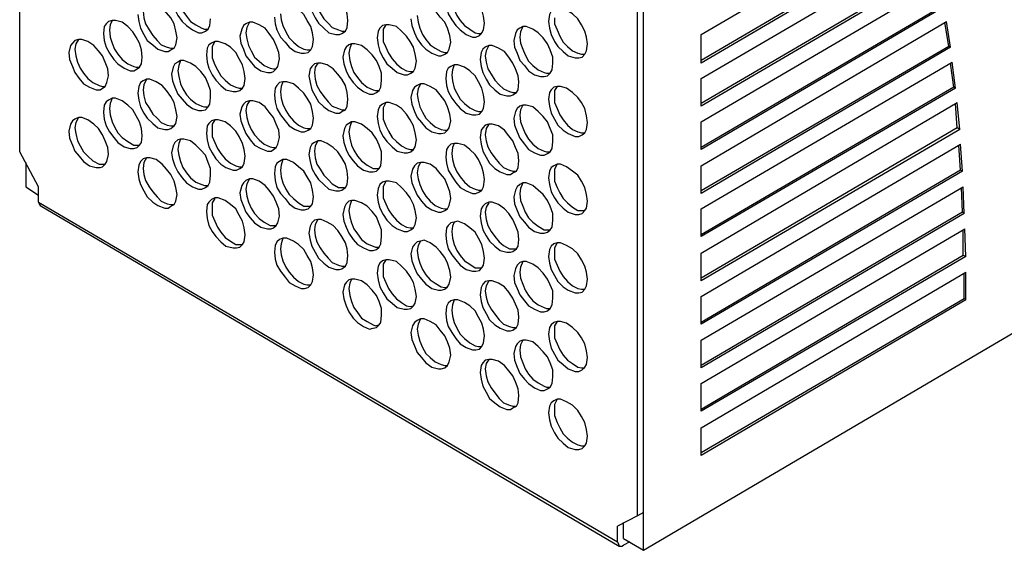
# Model space of a CAD drawing. Units: millimetres. Extents: x 11 to 199, y 15 to 282.
# Drawn here: x 57 to 105, y 147 to 173 of the extents above; entities that cross this region are included whole.
import ezdxf

# ---------------------------------------------------------------- set-up
doc = ezdxf.new("R2010")
doc.units = ezdxf.units.MM
doc.header["$MEASUREMENT"] = 0
doc.layers.get('0').update_dxf_attribs({"linetype": 'CONTINUOUS'})

msp = doc.modelspace()

# ---------------------------------------------------------------- linework, layer by layer
at = {"color": 0, "linetype": 'Continuous', "lineweight": -2, "true_color": 0x000007}
for points in [[(56.572, 166.771), (56.572, 224.666)], [(86.852, 148.934), (86.852, 206.846)], [(87.15, 147.246), (87.15, 207.011)], [(87.15, 147.246), (145.773, 181.712)], [(89.979, 172.529), (100.916, 178.932)], [(101.082, 177.774), (89.979, 171.255)], [(101.164, 177.691), (89.979, 171.122)], [(89.979, 170.361), (101.346, 177.013)], [(101.462, 175.871), (89.979, 169.137)], [(101.545, 175.788), (89.979, 169.004)], [(72.655, 173.207), (72.622, 173.538), (72.539, 173.836), (72.357, 174.134), (72.159, 174.432), (71.944, 174.696), (71.646, 174.862), (71.348, 174.978), (71.182, 174.978), (71.017, 174.895)], [(79.356, 173.075), (79.307, 173.422), (79.224, 173.753), (79.058, 174.051), (78.893, 174.299), (78.628, 174.564), (78.38, 174.779), (78.049, 174.862), (77.867, 174.862), (77.702, 174.812)], [(89.979, 168.243), (101.677, 175.11)], [(64.018, 174.432), (64.067, 174.101), (64.183, 173.753), (64.316, 173.455), (64.531, 173.158), (64.746, 172.959), (65.044, 172.744), (65.342, 172.611), (65.507, 172.611), (65.672, 172.694)], [(64.316, 174.597), (64.365, 174.266), (64.448, 173.968), (64.564, 173.67), (64.746, 173.422), (64.944, 173.158), (65.209, 172.992), (65.507, 172.827), (65.623, 172.777), (65.805, 172.777)], [(70.752, 174.299), (70.802, 173.968), (70.885, 173.67), (71.05, 173.34), (71.215, 173.075), (71.48, 172.827), (71.728, 172.611), (72.076, 172.529), (72.241, 172.529), (72.357, 172.578)], [(71.017, 174.481), (71.05, 174.183), (71.133, 173.886), (71.298, 173.588), (71.48, 173.29), (71.695, 173.075), (71.894, 172.86), (72.192, 172.744), (72.357, 172.694), (72.49, 172.694)], [(77.751, 174.398), (77.784, 174.051), (77.867, 173.753), (77.999, 173.455), (78.165, 173.207), (78.38, 172.959), (78.628, 172.777), (78.893, 172.611), (79.058, 172.578), (79.224, 172.578)], [(64.283, 172.363), (64.233, 172.694), (64.15, 173.042), (63.985, 173.34), (63.77, 173.588), (63.555, 173.836), (63.257, 174.051), (62.959, 174.134), (62.793, 174.134), (62.628, 174.101)], [(70.967, 172.281), (70.918, 172.611), (70.835, 172.909), (70.669, 173.207), (70.504, 173.505), (70.239, 173.753), (69.991, 173.919), (69.66, 174.051), (69.478, 174.051), (69.313, 173.968)], [(77.702, 172.148), (77.652, 172.479), (77.536, 172.827), (77.404, 173.124), (77.189, 173.373), (76.99, 173.637), (76.692, 173.836), (76.394, 173.919), (76.212, 173.919), (76.047, 173.886)], [(77.453, 174.216), (77.487, 173.886), (77.569, 173.538), (77.751, 173.24), (77.95, 172.959), (78.165, 172.744), (78.463, 172.529), (78.761, 172.396), (78.926, 172.396), (79.108, 172.479)], [(82.748, 173.753), (82.616, 173.67), (82.533, 173.505), (82.484, 173.158)], [(84.403, 172.065), (84.353, 172.396), (84.271, 172.694), (84.105, 172.992), (83.923, 173.29), (83.675, 173.538), (83.377, 173.72), (83.079, 173.836), (82.914, 173.836), (82.748, 173.753)], [(101.81, 173.919), (89.979, 166.986)], [(101.892, 173.886), (89.979, 166.886)], [(62.363, 173.505), (62.413, 173.158), (62.496, 172.827), (62.661, 172.529), (62.826, 172.231), (63.091, 172.016), (63.339, 171.801), (63.687, 171.685), (63.852, 171.685), (63.985, 171.768)], [(62.628, 173.67), (62.661, 173.34), (62.744, 173.042), (62.926, 172.744), (63.091, 172.479), (63.306, 172.231), (63.505, 172.016), (63.803, 171.9), (63.985, 171.85), (64.15, 171.85)], [(65.672, 172.694), (65.805, 172.777), (65.888, 172.959), (65.921, 173.29)], [(69.064, 173.373), (69.098, 173.042), (69.18, 172.744), (69.362, 172.396), (69.577, 172.148), (69.776, 171.9), (70.074, 171.685), (70.372, 171.602), (70.537, 171.602), (70.719, 171.635)], [(69.362, 173.538), (69.395, 173.24), (69.478, 172.959), (69.61, 172.661), (69.776, 172.363), (69.991, 172.148), (70.239, 171.933), (70.504, 171.801), (70.669, 171.768), (70.835, 171.768)], [(75.749, 173.29), (75.799, 172.959), (75.931, 172.611), (76.047, 172.314), (76.262, 172.016), (76.477, 171.801), (76.775, 171.602), (77.106, 171.47), (77.238, 171.47), (77.404, 171.553)], [(76.047, 173.455), (76.097, 173.124), (76.179, 172.827), (76.312, 172.529), (76.477, 172.281), (76.692, 172.016), (76.941, 171.85), (77.238, 171.685), (77.404, 171.635), (77.536, 171.635)], [(82.781, 173.34), (82.781, 173.042), (82.914, 172.744), (83.046, 172.446), (83.212, 172.148), (83.427, 171.933), (83.675, 171.718), (83.923, 171.602), (84.105, 171.553), (84.271, 171.553)], [(60.924, 173.158), (60.808, 173.042), (60.709, 172.909), (60.675, 172.578)], [(62.578, 171.42), (62.545, 171.768), (62.446, 172.099), (62.28, 172.396), (62.115, 172.661), (61.867, 172.909), (61.602, 173.124), (61.271, 173.207), (61.106, 173.207), (60.924, 173.158)], [(61.106, 173.207), (61.006, 172.992), (60.973, 172.744)], [(67.658, 173.042), (67.542, 172.959), (67.459, 172.777), (67.36, 172.446)], [(69.313, 171.337), (69.28, 171.635), (69.147, 171.983), (69.015, 172.281), (68.8, 172.578), (68.601, 172.827), (68.303, 172.992), (68.005, 173.124), (67.84, 173.124), (67.658, 173.042)], [(67.84, 173.124), (67.708, 172.86), (67.658, 172.611)], [(72.357, 172.578), (72.539, 172.694), (72.622, 172.86), (72.655, 173.207)], [(74.359, 172.959), (74.227, 172.827), (74.144, 172.694), (74.095, 172.363)], [(76.014, 171.222), (75.964, 171.553), (75.882, 171.9), (75.716, 172.181), (75.534, 172.446), (75.286, 172.694), (75.038, 172.909), (74.69, 172.992), (74.525, 172.992), (74.359, 172.959)], [(74.525, 172.992), (74.392, 172.777), (74.392, 172.529)], [(79.108, 172.479), (79.224, 172.611), (79.307, 172.744), (79.356, 173.075)], [(81.094, 172.827), (80.961, 172.744), (80.879, 172.578), (80.796, 172.231)], [(82.699, 171.122), (82.699, 171.42), (82.566, 171.768), (82.45, 172.065), (82.235, 172.363), (81.987, 172.611), (81.722, 172.777), (81.391, 172.909), (81.226, 172.909), (81.094, 172.827)], [(81.226, 172.909), (81.127, 172.661), (81.094, 172.396)], [(82.484, 173.158), (82.533, 172.827), (82.616, 172.529), (82.781, 172.181), (82.947, 171.933), (83.212, 171.685), (83.46, 171.47), (83.807, 171.387), (83.973, 171.387), (84.138, 171.42)], [(89.979, 166.092), (102.008, 173.158)], [(102.108, 171.933), (101.925, 173.124)], [(102.19, 171.9), (102.008, 173.158)], [(60.675, 172.578), (60.709, 172.231), (60.808, 171.9), (60.973, 171.602), (61.188, 171.304), (61.387, 171.089), (61.685, 170.874), (61.983, 170.742), (62.165, 170.742), (62.33, 170.841)], [(60.973, 172.744), (61.006, 172.396), (61.106, 172.099), (61.221, 171.801), (61.387, 171.553), (61.602, 171.304), (61.867, 171.089), (62.165, 170.957), (62.28, 170.924), (62.446, 170.924)], [(63.985, 171.768), (64.15, 171.85), (64.233, 172.016), (64.283, 172.363)], [(67.36, 172.446), (67.41, 172.099), (67.542, 171.801), (67.658, 171.47), (67.873, 171.222), (68.088, 170.957), (68.386, 170.742), (68.717, 170.659), (68.899, 170.659), (69.015, 170.709)], [(67.658, 172.611), (67.708, 172.314), (67.79, 171.983), (67.923, 171.718), (68.088, 171.42), (68.303, 171.222), (68.552, 171.006), (68.849, 170.874), (69.015, 170.841), (69.147, 170.841)], [(74.095, 172.363), (74.144, 172.016), (74.227, 171.685), (74.392, 171.387), (74.574, 171.089), (74.823, 170.874), (75.071, 170.659), (75.418, 170.543), (75.584, 170.543), (75.749, 170.626)], [(74.392, 172.529), (74.392, 172.181), (74.525, 171.9), (74.657, 171.602), (74.823, 171.337), (75.038, 171.089), (75.286, 170.874), (75.534, 170.742), (75.716, 170.709), (75.882, 170.709)], [(81.094, 172.396), (81.127, 172.099), (81.226, 171.801), (81.342, 171.519), (81.507, 171.222), (81.722, 171.006), (81.987, 170.791), (82.285, 170.659), (82.401, 170.626), (82.566, 170.626)], [(89.979, 171.122), (89.979, 172.529)], [(59.269, 172.231), (59.153, 172.099), (59.07, 171.983), (58.988, 171.635)], [(60.924, 170.494), (60.891, 170.841), (60.758, 171.172), (60.626, 171.47), (60.427, 171.718), (60.212, 171.983), (59.914, 172.181), (59.616, 172.281), (59.451, 172.281), (59.269, 172.231)], [(59.451, 172.281), (59.319, 172.065), (59.269, 171.801)], [(65.97, 172.099), (65.838, 172.016), (65.755, 171.85), (65.722, 171.519)], [(67.625, 170.361), (67.575, 170.709), (67.493, 171.04), (67.327, 171.337), (67.162, 171.635), (66.897, 171.9), (66.649, 172.065), (66.301, 172.181), (66.136, 172.181), (65.97, 172.099)], [(66.136, 172.181), (66.003, 171.933), (66.003, 171.685)], [(70.719, 171.635), (70.835, 171.768), (70.918, 171.933), (70.967, 172.281)], [(72.705, 172.016), (72.572, 171.9), (72.49, 171.768), (72.407, 171.42)], [(74.31, 170.278), (74.31, 170.626), (74.194, 170.957), (74.061, 171.255), (73.846, 171.519), (73.598, 171.768), (73.333, 171.983), (73.002, 172.065), (72.837, 172.065), (72.705, 172.016)], [(72.837, 172.065), (72.754, 171.85), (72.705, 171.602)], [(77.404, 171.553), (77.536, 171.635), (77.619, 171.801), (77.702, 172.148)], [(79.389, 171.9), (79.274, 171.801), (79.191, 171.635), (79.141, 171.304)], [(81.044, 170.196), (81.011, 170.494), (80.879, 170.841), (80.746, 171.122), (80.548, 171.42), (80.333, 171.685), (80.035, 171.85), (79.737, 171.983), (79.571, 171.983), (79.389, 171.9)], [(79.571, 171.983), (79.439, 171.718), (79.389, 171.47)], [(80.796, 172.231), (80.829, 171.9), (80.961, 171.602), (81.094, 171.255), (81.309, 171.006), (81.507, 170.742), (81.805, 170.543), (82.103, 170.46), (82.285, 170.46), (82.45, 170.494)], [(84.138, 171.42), (84.271, 171.553), (84.353, 171.718), (84.403, 172.065)], [(102.108, 171.933), (89.979, 164.868)], [(102.19, 171.9), (89.979, 164.735)], [(102.19, 171.9), (102.108, 171.933)], [(58.988, 171.635), (59.021, 171.304), (59.153, 170.957), (59.269, 170.659), (59.484, 170.361), (59.699, 170.113), (59.997, 169.948), (60.328, 169.815), (60.51, 169.815), (60.626, 169.898)], [(59.269, 171.801), (59.319, 171.47), (59.401, 171.172), (59.534, 170.874), (59.699, 170.626), (59.914, 170.361), (60.163, 170.163), (60.46, 170.03), (60.626, 169.981), (60.758, 169.981)], [(62.33, 170.841), (62.446, 170.924), (62.545, 171.089), (62.578, 171.42)], [(65.722, 171.519), (65.755, 171.172), (65.838, 170.874), (66.003, 170.543), (66.185, 170.278), (66.434, 170.03), (66.682, 169.815), (67.029, 169.732), (67.195, 169.732), (67.36, 169.782)], [(66.003, 171.685), (66.003, 171.387), (66.136, 171.04), (66.268, 170.791), (66.434, 170.494), (66.649, 170.278), (66.897, 170.063), (67.162, 169.948), (67.327, 169.898), (67.493, 169.898)], [(69.015, 170.709), (69.147, 170.841), (69.23, 170.957), (69.313, 171.337)], [(72.407, 171.42), (72.456, 171.089), (72.572, 170.742), (72.705, 170.46), (72.92, 170.163), (73.135, 169.948), (73.416, 169.732), (73.714, 169.6), (73.896, 169.6), (74.061, 169.683)], [(72.705, 171.602), (72.754, 171.255), (72.837, 170.957), (72.953, 170.659), (73.135, 170.411), (73.333, 170.163), (73.598, 169.948), (73.896, 169.815), (74.012, 169.782), (74.194, 169.782)], [(79.389, 171.47), (79.439, 171.172), (79.522, 170.841), (79.687, 170.576), (79.869, 170.278), (80.068, 170.063), (80.283, 169.865), (80.581, 169.732), (80.746, 169.683), (80.879, 169.683)], [(64.316, 171.172), (64.183, 171.089), (64.101, 170.924), (64.018, 170.576)], [(65.921, 169.435), (65.921, 169.782), (65.805, 170.113), (65.672, 170.411), (65.457, 170.709), (65.209, 170.957), (64.944, 171.122), (64.613, 171.255), (64.448, 171.255), (64.316, 171.172)], [(64.448, 171.255), (64.365, 171.006), (64.316, 170.742)], [(71.017, 171.089), (70.885, 170.957), (70.802, 170.841), (70.752, 170.494)], [(72.655, 169.352), (72.622, 169.683), (72.539, 170.03), (72.357, 170.328), (72.159, 170.576), (71.944, 170.841), (71.646, 171.04), (71.348, 171.122), (71.182, 171.122), (71.017, 171.089)], [(71.182, 171.122), (71.05, 170.924), (71.017, 170.659)], [(75.749, 170.626), (75.882, 170.709), (75.964, 170.874), (76.014, 171.222)], [(77.702, 170.957), (77.569, 170.874), (77.487, 170.709), (77.453, 170.361)], [(79.356, 169.219), (79.307, 169.567), (79.224, 169.898), (79.058, 170.196), (78.893, 170.494), (78.628, 170.742), (78.38, 170.924), (78.049, 171.04), (77.867, 171.04), (77.702, 170.957)], [(77.867, 171.04), (77.784, 170.791), (77.751, 170.543)], [(79.141, 171.304), (79.191, 170.957), (79.274, 170.659), (79.439, 170.328), (79.604, 170.063), (79.869, 169.815), (80.117, 169.6), (80.448, 169.517), (80.63, 169.517), (80.746, 169.567)], [(82.45, 170.494), (82.566, 170.626), (82.666, 170.791), (82.699, 171.122)], [(89.979, 163.974), (102.273, 171.172)], [(102.356, 169.948), (102.19, 171.122)], [(102.438, 169.898), (102.273, 171.172)], [(60.626, 169.898), (60.758, 169.981), (60.841, 170.163), (60.924, 170.494)], [(64.018, 170.576), (64.067, 170.245), (64.183, 169.948), (64.316, 169.6), (64.531, 169.352), (64.746, 169.104), (65.044, 168.889), (65.342, 168.806), (65.507, 168.806), (65.672, 168.839)], [(64.316, 170.742), (64.365, 170.46), (64.448, 170.113), (64.564, 169.865), (64.746, 169.567), (64.944, 169.352), (65.209, 169.137), (65.507, 169.004), (65.623, 168.971), (65.805, 168.971)], [(70.752, 170.494), (70.802, 170.163), (70.885, 169.815), (71.05, 169.517), (71.215, 169.219), (71.48, 168.971), (71.728, 168.806), (72.076, 168.673), (72.241, 168.673), (72.357, 168.756)], [(71.017, 170.659), (71.05, 170.328), (71.133, 170.03), (71.298, 169.732), (71.48, 169.484), (71.695, 169.219), (71.894, 169.004), (72.192, 168.889), (72.357, 168.839), (72.49, 168.839)], [(77.751, 170.543), (77.784, 170.245), (77.867, 169.898), (77.999, 169.65), (78.165, 169.352), (78.38, 169.137), (78.628, 168.922), (78.893, 168.806), (79.058, 168.756), (79.224, 168.756)], [(62.628, 170.245), (62.496, 170.163), (62.413, 169.981), (62.363, 169.65)], [(64.283, 168.508), (64.233, 168.839), (64.15, 169.186), (63.985, 169.484), (63.77, 169.782), (63.555, 170.03), (63.257, 170.196), (62.959, 170.328), (62.793, 170.328), (62.628, 170.245)], [(62.793, 170.328), (62.661, 170.063), (62.628, 169.815)], [(67.36, 169.782), (67.493, 169.898), (67.575, 170.03), (67.625, 170.361)], [(69.313, 170.163), (69.18, 170.03), (69.098, 169.898), (69.064, 169.567)], [(70.967, 168.425), (70.918, 168.756), (70.835, 169.104), (70.669, 169.401), (70.504, 169.65), (70.239, 169.898), (69.991, 170.113), (69.66, 170.196), (69.478, 170.196), (69.313, 170.163)], [(69.478, 170.196), (69.395, 169.981), (69.362, 169.732)], [(74.061, 169.683), (74.194, 169.782), (74.277, 169.948), (74.31, 170.278)], [(76.047, 170.03), (75.931, 169.948), (75.832, 169.782), (75.749, 169.435)], [(77.702, 168.293), (77.652, 168.624), (77.536, 168.971), (77.404, 169.269), (77.189, 169.567), (76.99, 169.815), (76.692, 169.981), (76.394, 170.113), (76.212, 170.113), (76.047, 170.03)], [(76.212, 170.113), (76.097, 169.865), (76.047, 169.6)], [(77.453, 170.361), (77.487, 170.03), (77.569, 169.732), (77.751, 169.401), (77.95, 169.137), (78.165, 168.889), (78.463, 168.673), (78.761, 168.591), (78.926, 168.591), (79.108, 168.624)], [(80.746, 169.567), (80.928, 169.683), (81.011, 169.815), (81.044, 170.196)], [(82.748, 169.948), (82.616, 169.815), (82.533, 169.683), (82.484, 169.352)], [(84.403, 168.21), (84.353, 168.541), (84.271, 168.889), (84.105, 169.186), (83.923, 169.435), (83.675, 169.683), (83.377, 169.898), (83.079, 169.981), (82.914, 169.981), (82.748, 169.948)], [(82.914, 169.981), (82.781, 169.782), (82.781, 169.517)], [(89.979, 169.004), (89.979, 170.361)], [(102.356, 169.948), (89.979, 162.7)], [(102.438, 169.898), (89.979, 162.617)], [(102.438, 169.898), (102.356, 169.948)], [(62.578, 167.565), (62.545, 167.912), (62.446, 168.243), (62.28, 168.541), (62.115, 168.839), (61.867, 169.054), (61.602, 169.269), (61.271, 169.401), (61.106, 169.401), (60.924, 169.302)], [(61.106, 169.401), (61.006, 169.137), (60.973, 168.889)], [(62.363, 169.65), (62.413, 169.302), (62.496, 168.971), (62.661, 168.673), (62.826, 168.425), (63.091, 168.161), (63.339, 167.945), (63.687, 167.863), (63.852, 167.863), (63.985, 167.912)], [(62.628, 169.815), (62.661, 169.517), (62.744, 169.186), (62.926, 168.922), (63.091, 168.624), (63.306, 168.425), (63.505, 168.21), (63.803, 168.078), (63.985, 168.045), (64.15, 168.045)], [(65.672, 168.839), (65.805, 168.971), (65.888, 169.104), (65.921, 169.435)], [(69.064, 169.567), (69.098, 169.219), (69.18, 168.889), (69.362, 168.591), (69.577, 168.293), (69.776, 168.045), (70.074, 167.863), (70.372, 167.747), (70.537, 167.747), (70.719, 167.83)], [(69.362, 169.732), (69.395, 169.401), (69.478, 169.104), (69.61, 168.806), (69.776, 168.541), (69.991, 168.293), (70.239, 168.078), (70.504, 167.945), (70.669, 167.912), (70.835, 167.912)], [(75.749, 169.435), (75.799, 169.104), (75.931, 168.756), (76.047, 168.458), (76.262, 168.21), (76.477, 167.945), (76.775, 167.747), (77.106, 167.664), (77.238, 167.664), (77.404, 167.697)], [(76.047, 169.6), (76.097, 169.302), (76.179, 168.971), (76.312, 168.723), (76.477, 168.425), (76.692, 168.21), (76.941, 167.995), (77.238, 167.863), (77.404, 167.83), (77.536, 167.83)], [(82.781, 169.517), (82.781, 169.186), (82.914, 168.889), (83.046, 168.591), (83.212, 168.343), (83.427, 168.078), (83.675, 167.863), (83.923, 167.747), (84.105, 167.697), (84.271, 167.697)], [(60.924, 169.302), (60.808, 169.219), (60.709, 169.054), (60.675, 168.723)], [(67.658, 169.219), (67.542, 169.104), (67.459, 168.971), (67.36, 168.624)], [(69.313, 167.482), (69.28, 167.83), (69.147, 168.127), (69.015, 168.458), (68.8, 168.723), (68.601, 168.971), (68.303, 169.186), (68.005, 169.269), (67.84, 169.269), (67.658, 169.219)], [(67.84, 169.269), (67.708, 169.054), (67.658, 168.806)], [(72.357, 168.756), (72.539, 168.839), (72.622, 169.004), (72.655, 169.352)], [(74.359, 169.104), (74.227, 169.004), (74.144, 168.839), (74.095, 168.508)], [(76.014, 167.366), (75.964, 167.697), (75.882, 168.045), (75.716, 168.343), (75.534, 168.624), (75.286, 168.889), (75.038, 169.054), (74.69, 169.186), (74.525, 169.186), (74.359, 169.104)], [(74.525, 169.186), (74.392, 168.922), (74.392, 168.673)], [(79.108, 168.624), (79.224, 168.756), (79.307, 168.889), (79.356, 169.219)], [(81.094, 169.004), (80.961, 168.889), (80.879, 168.756), (80.796, 168.425)], [(82.699, 167.284), (82.699, 167.614), (82.566, 167.912), (82.45, 168.243), (82.235, 168.508), (81.987, 168.756), (81.722, 168.971), (81.391, 169.054), (81.226, 169.054), (81.094, 169.004)], [(81.226, 169.054), (81.127, 168.839), (81.094, 168.591)], [(82.484, 169.352), (82.533, 169.004), (82.616, 168.673), (82.781, 168.376), (82.947, 168.078), (83.212, 167.83), (83.46, 167.664), (83.807, 167.532), (83.973, 167.532), (84.138, 167.614)], [(89.979, 161.807), (102.521, 169.186)], [(102.521, 167.945), (102.438, 169.137)], [(102.654, 167.863), (102.521, 169.186)], [(60.924, 166.638), (60.891, 166.986), (60.758, 167.317), (60.626, 167.614), (60.427, 167.912), (60.212, 168.127), (59.914, 168.343), (59.616, 168.458), (59.451, 168.458), (59.269, 168.376)], [(59.451, 168.458), (59.319, 168.21), (59.269, 167.945)], [(60.675, 168.723), (60.709, 168.376), (60.808, 168.045), (60.973, 167.747), (61.188, 167.482), (61.387, 167.234), (61.685, 167.019), (61.983, 166.936), (62.165, 166.936), (62.33, 166.986)], [(60.973, 168.889), (61.006, 168.591), (61.106, 168.243), (61.221, 167.995), (61.387, 167.697), (61.602, 167.482), (61.867, 167.284), (62.165, 167.102), (62.446, 167.102)], [(63.985, 167.912), (64.15, 168.045), (64.233, 168.161), (64.283, 168.508)], [(67.36, 168.624), (67.41, 168.293), (67.542, 167.945), (67.658, 167.664), (67.873, 167.366), (68.088, 167.102), (68.386, 166.936), (68.717, 166.804), (68.899, 166.804), (69.015, 166.886)], [(67.658, 168.806), (67.708, 168.458), (67.79, 168.161), (67.923, 167.863), (68.088, 167.614), (68.303, 167.366), (68.552, 167.151), (68.849, 167.019), (69.015, 166.986), (69.147, 166.986)], [(74.095, 168.508), (74.144, 168.161), (74.227, 167.83), (74.392, 167.532), (74.574, 167.284), (74.823, 167.019), (75.071, 166.804), (75.418, 166.721), (75.584, 166.721), (75.749, 166.771)], [(74.392, 168.673), (74.392, 168.376), (74.525, 168.045), (74.657, 167.78), (74.823, 167.482), (75.038, 167.284), (75.286, 167.068), (75.534, 166.936), (75.716, 166.886), (75.882, 166.886)], [(81.094, 168.591), (81.127, 168.243), (81.226, 167.945), (81.342, 167.664), (81.507, 167.399), (81.722, 167.151), (81.987, 166.936), (82.285, 166.804), (82.401, 166.771), (82.566, 166.771)], [(59.269, 168.376), (59.153, 168.293), (59.07, 168.127), (58.988, 167.78)], [(65.97, 168.293), (65.838, 168.161), (65.755, 168.045), (65.722, 167.664)], [(67.625, 166.556), (67.575, 166.886), (67.493, 167.184), (67.327, 167.532), (67.162, 167.78), (66.897, 168.045), (66.649, 168.243), (66.301, 168.343), (66.136, 168.343), (65.97, 168.293)], [(66.136, 168.343), (66.003, 168.127), (66.003, 167.83)], [(70.719, 167.83), (70.835, 167.912), (70.918, 168.078), (70.967, 168.425)], [(72.705, 168.161), (72.572, 168.078), (72.49, 167.912), (72.407, 167.565)], [(74.31, 166.423), (74.31, 166.771), (74.194, 167.102), (74.061, 167.399), (73.846, 167.697), (73.598, 167.912), (73.333, 168.127), (73.002, 168.243), (72.837, 168.243), (72.705, 168.161)], [(72.837, 168.243), (72.754, 167.995), (72.705, 167.747)], [(77.404, 167.697), (77.536, 167.83), (77.619, 167.945), (77.702, 168.293)], [(79.389, 168.078), (79.274, 167.945), (79.191, 167.83), (79.141, 167.482)], [(81.044, 166.34), (81.011, 166.688), (80.879, 166.986), (80.746, 167.317), (80.548, 167.565), (80.333, 167.83), (80.035, 168.045), (79.737, 168.127), (79.571, 168.127), (79.389, 168.078)], [(79.571, 168.127), (79.439, 167.912), (79.389, 167.614)], [(80.796, 168.425), (80.829, 168.078), (80.961, 167.747), (81.094, 167.449), (81.309, 167.151), (81.507, 166.886), (81.805, 166.721), (82.103, 166.605), (82.285, 166.605), (82.45, 166.688)], [(84.138, 167.614), (84.271, 167.697), (84.353, 167.863), (84.403, 168.21)], [(89.979, 166.886), (89.979, 168.243)], [(58.988, 167.78), (59.021, 167.449), (59.153, 167.102), (59.269, 166.804), (59.484, 166.556), (59.699, 166.307), (59.997, 166.092), (60.328, 166.009), (60.51, 166.009), (60.626, 166.043)], [(59.269, 167.945), (59.319, 167.664), (59.401, 167.317), (59.534, 167.068), (59.699, 166.771), (59.914, 166.556), (60.163, 166.34), (60.46, 166.175), (60.758, 166.175)], [(62.33, 166.986), (62.446, 167.102), (62.545, 167.234), (62.578, 167.565)], [(65.722, 167.664), (65.755, 167.366), (65.838, 167.019), (66.003, 166.721), (66.185, 166.423), (66.434, 166.175), (66.682, 166.009), (67.029, 165.877), (67.195, 165.877), (67.36, 165.96)], [(66.003, 167.83), (66.003, 167.532), (66.136, 167.234), (66.268, 166.936), (66.434, 166.688), (66.649, 166.423), (66.897, 166.225), (67.162, 166.092), (67.327, 166.043), (67.493, 166.043)], [(69.015, 166.886), (69.147, 166.986), (69.23, 167.151), (69.313, 167.482)], [(72.407, 167.565), (72.456, 167.234), (72.572, 166.886), (72.705, 166.605), (72.92, 166.34), (73.135, 166.092), (73.416, 165.877), (73.714, 165.794), (73.896, 165.794), (74.061, 165.827)], [(72.705, 167.747), (72.754, 167.449), (72.837, 167.102), (72.953, 166.853), (73.135, 166.556), (73.333, 166.34), (73.598, 166.125), (73.896, 165.96), (74.194, 165.96)], [(79.141, 167.482), (79.191, 167.151), (79.274, 166.804), (79.439, 166.506), (79.604, 166.225), (79.869, 165.96), (80.117, 165.794), (80.448, 165.662), (80.63, 165.662), (80.746, 165.745)], [(79.389, 167.614), (79.439, 167.317), (79.522, 167.019), (79.687, 166.721), (79.869, 166.473), (80.068, 166.225), (80.283, 166.009), (80.581, 165.877), (80.746, 165.827), (80.879, 165.827)], [(102.521, 167.945), (89.979, 160.582)], [(102.654, 167.863), (89.979, 160.45)], [(102.654, 167.863), (102.521, 167.945)], [(64.316, 167.366), (64.183, 167.234), (64.101, 167.068), (64.018, 166.721)], [(65.921, 165.629), (65.921, 165.96), (65.805, 166.258), (65.672, 166.605), (65.457, 166.853), (65.209, 167.102), (64.944, 167.317), (64.613, 167.399), (64.448, 167.399), (64.316, 167.366)], [(64.448, 167.399), (64.365, 167.184), (64.316, 166.886)], [(71.017, 167.234), (70.885, 167.151), (70.802, 166.986), (70.752, 166.638)], [(72.655, 165.497), (72.622, 165.827), (72.539, 166.175), (72.357, 166.473), (72.159, 166.771), (71.944, 166.986), (71.646, 167.184), (71.348, 167.317), (71.182, 167.317), (71.017, 167.234)], [(71.182, 167.317), (71.05, 167.068), (71.017, 166.804)], [(75.749, 166.771), (75.882, 166.886), (75.964, 167.019), (76.014, 167.366)], [(77.702, 167.151), (77.569, 167.019), (77.487, 166.886), (77.453, 166.506)], [(79.356, 165.414), (79.307, 165.745), (79.224, 166.043), (79.058, 166.39), (78.893, 166.638), (78.628, 166.886), (78.38, 167.102), (78.049, 167.184), (77.867, 167.184), (77.702, 167.151)], [(77.867, 167.184), (77.784, 166.986), (77.751, 166.688)], [(82.45, 166.688), (82.566, 166.771), (82.666, 166.936), (82.699, 167.284)], [(89.979, 159.689), (102.687, 167.151)], [(102.687, 165.877), (102.604, 167.102)], [(102.786, 165.827), (102.687, 167.151)], [(57.499, 165.066), (56.572, 166.771)], [(60.626, 166.043), (60.758, 166.175), (60.841, 166.307), (60.924, 166.638)], [(64.018, 166.721), (64.067, 166.423), (64.183, 166.092), (64.316, 165.794), (64.531, 165.497), (64.746, 165.248), (65.044, 165.066), (65.342, 164.951), (65.507, 164.951), (65.672, 165.033)], [(64.316, 166.886), (64.365, 166.605), (64.448, 166.307), (64.564, 166.009), (64.746, 165.745), (64.944, 165.497), (65.209, 165.281), (65.507, 165.166), (65.623, 165.116), (65.805, 165.116)], [(67.36, 165.96), (67.493, 166.043), (67.575, 166.225), (67.625, 166.556)], [(70.752, 166.638), (70.802, 166.307), (70.885, 165.96), (71.05, 165.662), (71.215, 165.414), (71.48, 165.166), (71.728, 164.951), (72.076, 164.868), (72.241, 164.868), (72.357, 164.901)], [(71.017, 166.804), (71.05, 166.473), (71.133, 166.175), (71.298, 165.927), (71.48, 165.629), (71.695, 165.414), (71.894, 165.199), (72.192, 165.033), (72.49, 165.033)], [(77.453, 166.506), (77.487, 166.225), (77.569, 165.877), (77.751, 165.579), (77.95, 165.281), (78.165, 165.033), (78.463, 164.868), (78.761, 164.735), (78.926, 164.735), (79.108, 164.818)], [(77.751, 166.688), (77.784, 166.39), (77.867, 166.092), (77.999, 165.794), (78.165, 165.546), (78.38, 165.281), (78.628, 165.066), (78.893, 164.951), (79.058, 164.901), (79.224, 164.901)], [(56.87, 166.258), (56.87, 165.066)], [(62.628, 166.423), (62.496, 166.307), (62.413, 166.125), (62.363, 165.794)], [(64.283, 164.686), (64.233, 165.033), (64.15, 165.331), (63.985, 165.662), (63.77, 165.927), (63.555, 166.175), (63.257, 166.39), (62.959, 166.473), (62.793, 166.473), (62.628, 166.423)], [(62.793, 166.473), (62.661, 166.258), (62.628, 165.96)], [(69.313, 166.307), (69.18, 166.225), (69.098, 166.043), (69.064, 165.712)], [(70.967, 164.57), (70.918, 164.901), (70.835, 165.248), (70.669, 165.546), (70.504, 165.827), (70.239, 166.043), (69.991, 166.258), (69.66, 166.39), (69.478, 166.39), (69.313, 166.307)], [(69.478, 166.39), (69.395, 166.125), (69.362, 165.877)], [(74.061, 165.827), (74.194, 165.96), (74.277, 166.092), (74.31, 166.423)], [(76.047, 166.225), (75.931, 166.092), (75.832, 165.927), (75.749, 165.579)], [(77.702, 164.487), (77.652, 164.818), (77.536, 165.116), (77.404, 165.447), (77.189, 165.712), (76.99, 165.96), (76.692, 166.175), (76.394, 166.258), (76.212, 166.258), (76.047, 166.225)], [(76.212, 166.258), (76.097, 166.043), (76.047, 165.745)], [(80.746, 165.745), (80.928, 165.827), (81.011, 166.009), (81.044, 166.34)], [(82.748, 166.092), (82.616, 166.009), (82.533, 165.827), (82.484, 165.497)], [(84.403, 164.355), (84.353, 164.686), (84.271, 165.033), (84.105, 165.331), (83.923, 165.629), (83.675, 165.827), (83.377, 166.043), (83.079, 166.175), (82.914, 166.175), (82.748, 166.092)], [(82.914, 166.175), (82.781, 165.927), (82.781, 165.662)], [(89.979, 164.735), (89.979, 166.092)], [(62.363, 165.794), (62.413, 165.447), (62.496, 165.166), (62.661, 164.868), (62.826, 164.57), (63.091, 164.305), (63.339, 164.14), (63.687, 164.007), (63.852, 164.007), (63.985, 164.107)], [(62.628, 165.96), (62.661, 165.662), (62.744, 165.364), (62.926, 165.066), (63.091, 164.818), (63.306, 164.57), (63.505, 164.355), (63.803, 164.222), (63.985, 164.189), (64.15, 164.189)], [(65.672, 165.033), (65.805, 165.116), (65.888, 165.281), (65.921, 165.629)], [(69.064, 165.712), (69.098, 165.364), (69.18, 165.033), (69.362, 164.735), (69.577, 164.487), (69.776, 164.222), (70.074, 164.007), (70.372, 163.925), (70.537, 163.925), (70.719, 163.974)], [(69.362, 165.877), (69.395, 165.546), (69.478, 165.248), (69.61, 164.951), (69.776, 164.686), (69.991, 164.487), (70.239, 164.272), (70.504, 164.107), (70.835, 164.107)], [(75.749, 165.579), (75.799, 165.248), (75.931, 164.951), (76.047, 164.653), (76.262, 164.355), (76.477, 164.107), (76.775, 163.925), (77.106, 163.809), (77.238, 163.809), (77.404, 163.892)], [(76.047, 165.745), (76.097, 165.447), (76.179, 165.166), (76.312, 164.868), (76.477, 164.603), (76.692, 164.355), (76.941, 164.14), (77.238, 164.007), (77.404, 163.974), (77.536, 163.974)], [(82.781, 165.662), (82.781, 165.331), (82.914, 165.033), (83.046, 164.769), (83.212, 164.487), (83.427, 164.272), (83.675, 164.057), (83.923, 163.892), (84.271, 163.892)], [(102.687, 165.877), (89.979, 158.415)], [(102.786, 165.827), (89.979, 158.332)], [(102.786, 165.827), (102.687, 165.877)], [(56.87, 165.066), (57.499, 164.653)], [(57.499, 164.305), (57.499, 165.066)], [(67.658, 165.364), (67.542, 165.248), (67.459, 165.116), (67.36, 164.769)], [(69.313, 163.627), (69.28, 163.974), (69.147, 164.305), (69.015, 164.603), (68.8, 164.901), (68.601, 165.116), (68.303, 165.331), (68.005, 165.447), (67.84, 165.447), (67.658, 165.364)], [(67.84, 165.447), (67.708, 165.199), (67.658, 164.951)], [(72.357, 164.901), (72.539, 165.033), (72.622, 165.166), (72.655, 165.497)], [(74.359, 165.281), (74.227, 165.166), (74.144, 164.984), (74.095, 164.653)], [(76.014, 163.544), (75.964, 163.892), (75.882, 164.189), (75.716, 164.52), (75.534, 164.769), (75.286, 165.033), (75.038, 165.248), (74.69, 165.331), (74.525, 165.331), (74.359, 165.281)], [(74.525, 165.331), (74.392, 165.066), (74.392, 164.818)], [(79.108, 164.818), (79.224, 164.901), (79.307, 165.066), (79.356, 165.414)], [(81.094, 165.166), (80.961, 165.066), (80.879, 164.901), (80.796, 164.57)], [(82.699, 163.428), (82.699, 163.759), (82.566, 164.107), (82.45, 164.388), (82.235, 164.686), (81.987, 164.901), (81.722, 165.116), (81.391, 165.248), (81.226, 165.248), (81.094, 165.166)], [(81.226, 165.248), (81.127, 164.984), (81.094, 164.735)], [(82.484, 165.497), (82.533, 165.166), (82.616, 164.818), (82.781, 164.52), (82.947, 164.272), (83.212, 164.007), (83.46, 163.809), (83.807, 163.71), (83.973, 163.71), (84.138, 163.759)], [(89.979, 157.538), (102.819, 165.066)], [(102.869, 163.759), (102.819, 165.066)], [(63.985, 164.107), (64.15, 164.189), (64.233, 164.355), (64.283, 164.686)], [(67.36, 164.769), (67.41, 164.438), (67.542, 164.107), (67.658, 163.809), (67.873, 163.544), (68.088, 163.296), (68.386, 163.081), (68.717, 162.998), (68.899, 162.998), (69.015, 163.048)], [(67.658, 164.951), (67.708, 164.603), (67.79, 164.305), (67.923, 164.007), (68.088, 163.759), (68.303, 163.511), (68.552, 163.329), (68.849, 163.164), (69.147, 163.164)], [(74.095, 164.653), (74.144, 164.305), (74.227, 164.007), (74.392, 163.71), (74.574, 163.428), (74.823, 163.164), (75.071, 162.998), (75.418, 162.866), (75.584, 162.866), (75.749, 162.948)], [(74.392, 164.818), (74.392, 164.52), (74.525, 164.222), (74.657, 163.925), (74.823, 163.676), (75.038, 163.428), (75.286, 163.213), (75.534, 163.081), (75.716, 163.048), (75.882, 163.048)], [(81.094, 164.735), (81.127, 164.388), (81.226, 164.107), (81.342, 163.809), (81.507, 163.544), (81.722, 163.329), (81.987, 163.13), (82.285, 162.948), (82.566, 162.948)], [(102.786, 163.809), (102.736, 165.033)], [(57.499, 164.305), (85.876, 147.66)], [(57.499, 164.305), (57.532, 164.222), (57.581, 164.14)], [(57.581, 164.14), (85.958, 147.444)], [(65.97, 164.438), (65.838, 164.305), (65.755, 164.189), (65.722, 163.842)], [(67.625, 162.7), (67.575, 163.048), (67.493, 163.379), (67.327, 163.676), (67.162, 163.974), (66.897, 164.189), (66.649, 164.388), (66.301, 164.52), (66.136, 164.52), (65.97, 164.438)], [(66.136, 164.487), (66.003, 164.272), (66.003, 164.007)], [(70.719, 163.974), (70.835, 164.107), (70.918, 164.222), (70.967, 164.57)], [(72.705, 164.355), (72.572, 164.222), (72.49, 164.057), (72.407, 163.71)], [(74.31, 162.617), (74.31, 162.948), (74.194, 163.246), (74.061, 163.594), (73.846, 163.842), (73.598, 164.107), (73.333, 164.272), (73.002, 164.388), (72.837, 164.388), (72.705, 164.355)], [(72.837, 164.388), (72.754, 164.14), (72.705, 163.892)], [(77.404, 163.892), (77.536, 163.974), (77.619, 164.14), (77.702, 164.487)], [(79.389, 164.222), (79.274, 164.107), (79.191, 163.974), (79.141, 163.627)], [(81.044, 162.485), (81.011, 162.833), (80.879, 163.164), (80.746, 163.461), (80.548, 163.759), (80.333, 163.974), (80.035, 164.189), (79.737, 164.305), (79.571, 164.305), (79.389, 164.222)], [(79.571, 164.272), (79.439, 164.057), (79.389, 163.809)], [(80.796, 164.57), (80.829, 164.222), (80.961, 163.892), (81.094, 163.594), (81.309, 163.329), (81.507, 163.081), (81.805, 162.866), (82.103, 162.783), (82.285, 162.783), (82.45, 162.833)], [(84.138, 163.759), (84.271, 163.892), (84.353, 164.007), (84.403, 164.355)], [(65.722, 163.842), (65.755, 163.511), (65.838, 163.164), (66.003, 162.866), (66.185, 162.617), (66.434, 162.369), (66.682, 162.154), (67.029, 162.071), (67.195, 162.071), (67.36, 162.105)], [(66.003, 164.007), (66.003, 163.676), (66.136, 163.379), (66.268, 163.081), (66.434, 162.833), (66.649, 162.568), (66.897, 162.402), (67.162, 162.237), (67.493, 162.237)], [(69.015, 163.048), (69.147, 163.164), (69.23, 163.296), (69.313, 163.627)], [(72.407, 163.71), (72.456, 163.379), (72.572, 163.081), (72.705, 162.783), (72.92, 162.485), (73.135, 162.237), (73.416, 162.071), (73.714, 161.939), (73.896, 161.939), (74.061, 161.989)], [(72.705, 163.892), (72.754, 163.594), (72.837, 163.296), (72.953, 162.998), (73.135, 162.75), (73.333, 162.485), (73.598, 162.27), (73.896, 162.154), (74.012, 162.105), (74.194, 162.105)], [(79.141, 163.627), (79.191, 163.296), (79.274, 162.948), (79.439, 162.651), (79.604, 162.402), (79.869, 162.154), (80.117, 161.939), (80.448, 161.856), (80.63, 161.856), (80.746, 161.889)], [(79.389, 163.809), (79.439, 163.461), (79.522, 163.164), (79.687, 162.866), (79.869, 162.617), (80.068, 162.369), (80.283, 162.187), (80.581, 162.022), (80.879, 162.022)], [(89.979, 162.617), (89.979, 163.974)], [(102.786, 163.809), (89.979, 156.297)], [(102.869, 163.759), (89.979, 156.181)], [(102.869, 163.759), (102.786, 163.809)], [(71.017, 163.428), (70.885, 163.296), (70.802, 163.13), (70.752, 162.783)], [(72.655, 161.691), (72.622, 162.022), (72.539, 162.32), (72.357, 162.617), (72.159, 162.915), (71.944, 163.164), (71.646, 163.329), (71.348, 163.461), (71.182, 163.461), (71.017, 163.428)], [(71.182, 163.461), (71.05, 163.213), (71.017, 162.948)], [(75.749, 162.948), (75.882, 163.048), (75.964, 163.213), (76.014, 163.544)], [(77.702, 163.296), (77.569, 163.164), (77.487, 163.048), (77.453, 162.7)], [(79.356, 161.559), (79.307, 161.889), (79.224, 162.237), (79.058, 162.535), (78.893, 162.833), (78.628, 163.048), (78.38, 163.246), (78.049, 163.379), (77.867, 163.329), (77.702, 163.296)], [(77.867, 163.329), (77.784, 163.13), (77.751, 162.866)], [(82.45, 162.833), (82.566, 162.948), (82.666, 163.081), (82.699, 163.428)], [(67.36, 162.105), (67.493, 162.237), (67.575, 162.369), (67.625, 162.7)], [(70.752, 162.783), (70.802, 162.452), (70.885, 162.154), (71.05, 161.856), (71.215, 161.559), (71.48, 161.31), (71.728, 161.128), (72.076, 161.012), (72.241, 161.012), (72.357, 161.046)], [(71.017, 162.948), (71.05, 162.651), (71.133, 162.369), (71.298, 162.071), (71.48, 161.807), (71.695, 161.559), (71.894, 161.343), (72.192, 161.211), (72.357, 161.178), (72.49, 161.178)], [(77.453, 162.7), (77.487, 162.369), (77.569, 162.022), (77.751, 161.724), (77.95, 161.476), (78.165, 161.211), (78.463, 161.012), (78.761, 160.93), (78.926, 160.93), (79.108, 160.963)], [(77.751, 162.866), (77.784, 162.535), (77.867, 162.237), (77.999, 161.939), (78.165, 161.691), (78.38, 161.426), (78.628, 161.261), (78.893, 161.095), (79.224, 161.095)], [(89.979, 155.42), (102.902, 162.998)], [(102.819, 161.691), (102.819, 162.948)], [(102.951, 161.641), (102.902, 162.998)], [(69.313, 162.485), (69.18, 162.369), (69.098, 162.187), (69.064, 161.856)], [(70.967, 160.748), (70.918, 161.095), (70.835, 161.393), (70.669, 161.691), (70.504, 161.989), (70.239, 162.237), (69.991, 162.402), (69.66, 162.535), (69.478, 162.535), (69.313, 162.485)], [(69.478, 162.535), (69.395, 162.27), (69.362, 162.022)], [(74.061, 161.989), (74.194, 162.105), (74.277, 162.27), (74.31, 162.617)], [(76.047, 162.369), (75.931, 162.237), (75.832, 162.105), (75.749, 161.774)], [(77.702, 160.632), (77.652, 160.963), (77.536, 161.31), (77.404, 161.592), (77.189, 161.889), (76.99, 162.105), (76.692, 162.32), (76.394, 162.452), (76.212, 162.402), (76.047, 162.369)], [(76.212, 162.402), (76.097, 162.187), (76.047, 161.939)], [(80.746, 161.889), (80.928, 162.022), (81.011, 162.154), (81.044, 162.485)], [(82.748, 162.27), (82.616, 162.154), (82.533, 161.989), (82.484, 161.641)], [(84.403, 160.533), (84.353, 160.88), (84.271, 161.178), (84.105, 161.476), (83.923, 161.774), (83.675, 162.022), (83.377, 162.187), (83.079, 162.32), (82.914, 162.32), (82.748, 162.27)], [(82.914, 162.32), (82.781, 162.071), (82.781, 161.807)], [(69.064, 161.856), (69.098, 161.509), (69.18, 161.211), (69.362, 160.93), (69.577, 160.632), (69.776, 160.367), (70.074, 160.202), (70.372, 160.069), (70.537, 160.069), (70.719, 160.119)], [(69.362, 162.022), (69.395, 161.724), (69.478, 161.426), (69.61, 161.128), (69.776, 160.88), (69.991, 160.632), (70.239, 160.417), (70.504, 160.284), (70.669, 160.251), (70.835, 160.251)], [(72.357, 161.046), (72.539, 161.178), (72.622, 161.343), (72.655, 161.691)], [(75.749, 161.774), (75.799, 161.426), (75.931, 161.095), (76.047, 160.797), (76.262, 160.533), (76.477, 160.284), (76.775, 160.069), (77.106, 159.987), (77.238, 159.987), (77.404, 160.036)], [(76.047, 161.939), (76.097, 161.592), (76.179, 161.31), (76.312, 161.012), (76.477, 160.748), (76.692, 160.5), (76.941, 160.334), (77.238, 160.152), (77.404, 160.119), (77.536, 160.152)], [(82.781, 161.807), (82.781, 161.509), (82.914, 161.211), (83.046, 160.93), (83.212, 160.665), (83.427, 160.417), (83.675, 160.202), (83.923, 160.069), (84.105, 160.036), (84.271, 160.036)], [(89.979, 160.45), (89.979, 161.807)], [(102.819, 161.691), (89.979, 154.146)], [(102.951, 161.641), (102.819, 161.691)], [(74.359, 161.426), (74.227, 161.31), (74.144, 161.178), (74.095, 160.83)], [(76.014, 159.689), (75.964, 160.036), (75.882, 160.367), (75.716, 160.665), (75.534, 160.93), (75.286, 161.178), (75.038, 161.393), (74.69, 161.476), (74.525, 161.476), (74.359, 161.426)], [(74.525, 161.476), (74.392, 161.261), (74.392, 161.012)], [(79.108, 160.963), (79.224, 161.095), (79.307, 161.211), (79.356, 161.559)], [(81.094, 161.343), (80.961, 161.211), (80.879, 161.046), (80.796, 160.715)], [(82.699, 159.606), (82.699, 159.954), (82.566, 160.251), (82.45, 160.533), (82.235, 160.83), (81.987, 161.095), (81.722, 161.261), (81.391, 161.393), (81.226, 161.393), (81.094, 161.343)], [(81.226, 161.393), (81.127, 161.128), (81.094, 160.88)], [(82.484, 161.641), (82.533, 161.31), (82.616, 161.012), (82.781, 160.715), (82.947, 160.417), (83.212, 160.152), (83.46, 159.987), (83.807, 159.871), (83.973, 159.871), (84.138, 159.904)], [(102.951, 161.641), (89.979, 154.063)], [(70.719, 160.119), (70.835, 160.251), (70.918, 160.417), (70.967, 160.748)], [(74.095, 160.83), (74.144, 160.5), (74.227, 160.152), (74.392, 159.871), (74.574, 159.573), (74.823, 159.358), (75.071, 159.143), (75.418, 159.06), (75.584, 159.06), (75.749, 159.093)], [(74.392, 161.012), (74.392, 160.665), (74.525, 160.367), (74.657, 160.069), (74.823, 159.821), (75.038, 159.573), (75.286, 159.391), (75.534, 159.225), (75.716, 159.192), (75.882, 159.225)], [(80.796, 160.715), (80.829, 160.367), (80.961, 160.069), (81.094, 159.772), (81.309, 159.474), (81.507, 159.225), (81.805, 159.06), (82.103, 158.928), (82.285, 158.928), (82.45, 158.977)], [(81.094, 160.88), (81.127, 160.582), (81.226, 160.284), (81.342, 159.987), (81.507, 159.738), (81.722, 159.474), (81.987, 159.275), (82.285, 159.143), (82.401, 159.093), (82.566, 159.093)], [(89.979, 153.252), (102.951, 160.88)], [(102.869, 159.573), (102.869, 160.83)], [(102.951, 159.523), (102.951, 160.88)], [(72.705, 160.5), (72.572, 160.367), (72.49, 160.251), (72.407, 159.904)], [(74.31, 158.762), (74.31, 159.093), (74.194, 159.441), (74.061, 159.738), (73.846, 159.987), (73.598, 160.251), (73.333, 160.45), (73.002, 160.533), (72.837, 160.533), (72.705, 160.5)], [(72.837, 160.533), (72.754, 160.334), (72.705, 160.069)], [(77.404, 160.036), (77.536, 160.152), (77.619, 160.284), (77.702, 160.632)], [(79.389, 160.417), (79.274, 160.284), (79.191, 160.119), (79.141, 159.772)], [(81.044, 158.679), (81.011, 159.01), (80.879, 159.308), (80.746, 159.606), (80.548, 159.904), (80.333, 160.152), (80.035, 160.334), (79.737, 160.45), (79.571, 160.45), (79.389, 160.417)], [(79.571, 160.45), (79.439, 160.202), (79.389, 159.954)], [(84.138, 159.904), (84.271, 160.036), (84.353, 160.202), (84.403, 160.533)], [(72.407, 159.904), (72.456, 159.573), (72.572, 159.225), (72.705, 158.928), (72.92, 158.63), (73.135, 158.415), (73.416, 158.216), (73.714, 158.084), (73.896, 158.133), (74.061, 158.167)], [(72.705, 160.069), (72.754, 159.738), (72.837, 159.441), (72.953, 159.143), (73.135, 158.895), (73.333, 158.63), (73.598, 158.464), (73.896, 158.299), (74.012, 158.249), (74.194, 158.299)], [(79.141, 159.772), (79.191, 159.441), (79.274, 159.143), (79.439, 158.845), (79.604, 158.547), (79.869, 158.299), (80.117, 158.133), (80.448, 158.001), (80.63, 158.001), (80.746, 158.034)], [(79.389, 159.954), (79.439, 159.656), (79.522, 159.358), (79.687, 159.06), (79.869, 158.812), (80.068, 158.547), (80.283, 158.332), (80.581, 158.216), (80.746, 158.167), (80.879, 158.167)], [(75.749, 159.093), (75.882, 159.225), (75.964, 159.358), (76.014, 159.689)], [(77.702, 159.474), (77.569, 159.358), (77.487, 159.192), (77.453, 158.845)], [(79.356, 157.753), (79.307, 158.084), (79.224, 158.382), (79.058, 158.679), (78.893, 158.977), (78.628, 159.225), (78.38, 159.391), (78.049, 159.523), (77.867, 159.523), (77.702, 159.474)], [(77.867, 159.523), (77.784, 159.275), (77.751, 159.01)], [(82.45, 158.977), (82.566, 159.093), (82.666, 159.275), (82.699, 159.606)], [(89.979, 158.332), (89.979, 159.689)], [(102.869, 159.573), (89.979, 152.028)], [(102.951, 159.523), (89.979, 151.895)], [(102.951, 159.523), (102.869, 159.573)], [(77.453, 158.845), (77.487, 158.514), (77.569, 158.216), (77.751, 157.918), (77.95, 157.62), (78.165, 157.356), (78.463, 157.19), (78.761, 157.074), (78.926, 157.074), (79.108, 157.108)], [(77.751, 159.01), (77.784, 158.713), (77.867, 158.415), (77.999, 158.133), (78.165, 157.836), (78.38, 157.62), (78.628, 157.405), (78.893, 157.273), (79.058, 157.24), (79.224, 157.24)], [(74.061, 158.167), (74.194, 158.299), (74.277, 158.415), (74.31, 158.762)], [(76.047, 158.514), (75.931, 158.415), (75.832, 158.249), (75.749, 157.918)], [(77.702, 156.81), (77.652, 157.157), (77.536, 157.455), (77.404, 157.753), (77.189, 158.034), (76.99, 158.299), (76.692, 158.464), (76.394, 158.597), (76.212, 158.597), (76.047, 158.514)], [(76.212, 158.597), (76.097, 158.332), (76.047, 158.084)], [(80.746, 158.034), (80.928, 158.167), (81.011, 158.332), (81.044, 158.679)], [(82.748, 158.415), (82.616, 158.299), (82.533, 158.167), (82.484, 157.836)], [(84.403, 156.694), (84.353, 157.025), (84.271, 157.356), (84.105, 157.654), (83.923, 157.918), (83.675, 158.167), (83.377, 158.382), (83.079, 158.464), (82.914, 158.464), (82.748, 158.415)], [(82.914, 158.464), (82.781, 158.249), (82.781, 158.001)], [(75.749, 157.918), (75.799, 157.571), (75.931, 157.273), (76.047, 156.942), (76.262, 156.694), (76.477, 156.429), (76.775, 156.214), (77.106, 156.131), (77.238, 156.131), (77.404, 156.181)], [(76.047, 158.084), (76.097, 157.786), (76.179, 157.488), (76.312, 157.19), (76.477, 156.892), (76.692, 156.694), (76.941, 156.479), (77.238, 156.346), (77.404, 156.297), (77.536, 156.297)], [(82.484, 157.836), (82.533, 157.488), (82.616, 157.157), (82.781, 156.859), (82.947, 156.562), (83.212, 156.346), (83.46, 156.131), (83.807, 156.015), (83.973, 156.015), (84.138, 156.098)], [(82.781, 158.001), (82.781, 157.654), (82.914, 157.356), (83.046, 157.074), (83.212, 156.81), (83.427, 156.562), (83.675, 156.396), (83.923, 156.214), (84.105, 156.181), (84.271, 156.181)], [(79.108, 157.108), (79.224, 157.24), (79.307, 157.405), (79.356, 157.753)], [(81.094, 157.488), (80.961, 157.356), (80.879, 157.24), (80.796, 156.892)], [(82.699, 155.751), (82.699, 156.098), (82.566, 156.429), (82.45, 156.727), (82.235, 156.975), (81.987, 157.24), (81.722, 157.455), (81.391, 157.538), (81.226, 157.538), (81.094, 157.488)], [(81.226, 157.538), (81.127, 157.323), (81.094, 157.074)], [(89.979, 156.181), (89.979, 157.538)], [(80.796, 156.892), (80.829, 156.562), (80.961, 156.214), (81.094, 155.916), (81.309, 155.635), (81.507, 155.42), (81.805, 155.205), (82.103, 155.072), (82.285, 155.072), (82.45, 155.155)], [(81.094, 157.074), (81.127, 156.727), (81.226, 156.429), (81.342, 156.131), (81.507, 155.883), (81.722, 155.635), (81.987, 155.453), (82.285, 155.287), (82.401, 155.238), (82.566, 155.238)], [(77.404, 156.181), (77.536, 156.297), (77.619, 156.479), (77.702, 156.81)], [(79.389, 156.562), (79.274, 156.429), (79.191, 156.297), (79.141, 155.966)], [(81.044, 154.824), (81.011, 155.155), (80.879, 155.503), (80.746, 155.8), (80.548, 156.049), (80.333, 156.297), (80.035, 156.512), (79.737, 156.595), (79.571, 156.595), (79.389, 156.562)], [(79.571, 156.595), (79.439, 156.396), (79.389, 156.131)], [(84.138, 156.098), (84.271, 156.214), (84.353, 156.346), (84.403, 156.694)], [(79.141, 155.966), (79.191, 155.635), (79.274, 155.287), (79.439, 154.99), (79.604, 154.692), (79.869, 154.477), (80.117, 154.278), (80.448, 154.146), (80.63, 154.146), (80.746, 154.228)], [(79.389, 156.131), (79.439, 155.8), (79.522, 155.503), (79.687, 155.205), (79.869, 154.957), (80.068, 154.692), (80.283, 154.477), (80.581, 154.361), (80.746, 154.311), (80.879, 154.311)], [(82.45, 155.155), (82.566, 155.238), (82.666, 155.42), (82.699, 155.751)], [(89.979, 154.063), (89.979, 155.42)], [(80.746, 154.228), (80.928, 154.311), (81.011, 154.477), (81.044, 154.824)], [(82.748, 154.576), (82.616, 154.477), (82.533, 154.311), (82.484, 153.98)], [(84.403, 152.839), (84.353, 153.17), (84.271, 153.517), (84.105, 153.798), (83.923, 154.096), (83.675, 154.361), (83.377, 154.526), (83.079, 154.659), (82.914, 154.659), (82.748, 154.576)], [(82.914, 154.659), (82.781, 154.394), (82.781, 154.146)], [(82.484, 153.98), (82.533, 153.633), (82.616, 153.335), (82.781, 153.004), (82.947, 152.739), (83.212, 152.491), (83.46, 152.276), (83.807, 152.193), (83.973, 152.193), (84.138, 152.243)], [(82.781, 154.146), (82.781, 153.848), (82.914, 153.517), (83.046, 153.252), (83.212, 152.954), (83.427, 152.739), (83.675, 152.541), (83.923, 152.408), (84.105, 152.359), (84.271, 152.359)], [(89.979, 151.895), (89.979, 153.252)], [(84.138, 152.243), (84.271, 152.359), (84.353, 152.491), (84.403, 152.839)], [(86.852, 148.934), (85.876, 148.421)], [(87.15, 149.099), (86.852, 148.934)], [(85.876, 147.66), (85.876, 148.421)], [(86.173, 147.825), (86.173, 148.603)], [(86.173, 147.825), (87.15, 147.246)], [(85.876, 147.66), (85.925, 147.544), (85.958, 147.444)], [(85.958, 147.444), (86.091, 147.444), (86.173, 147.494)], [(86.471, 147.66), (86.173, 147.494)]]:
    msp.add_lwpolyline(points, dxfattribs=at)

doc.saveas('drawing.dxf')
